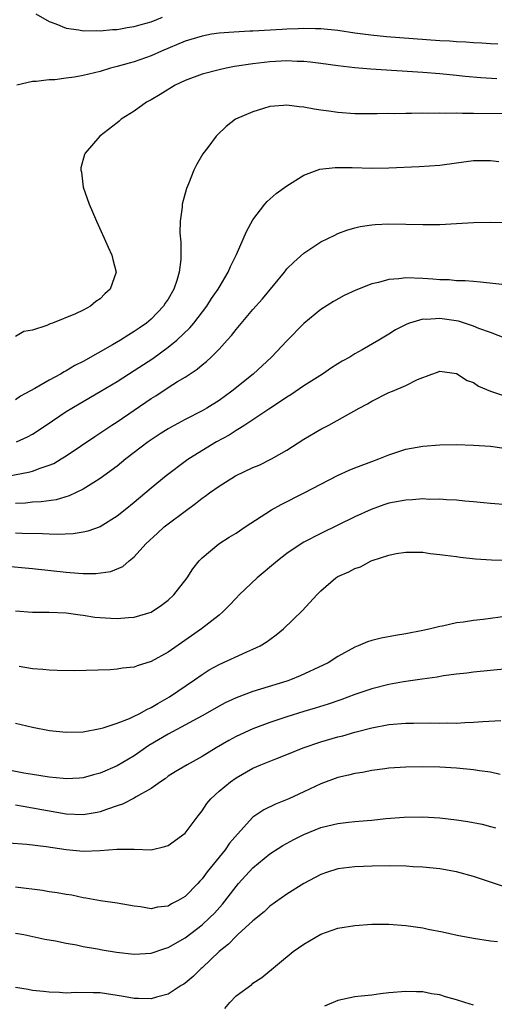
# Model space of a CAD drawing. Units: inches. Extents: x 2589000 to 2592000, y 1497000 to 1500000.
# Drawn here: x 2589788 to 2589843, y 1498223 to 1498339 of the extents above; entities that cross this region are included whole.
import ezdxf

# ---------------------------------------------------------------- set-up
doc = ezdxf.new("R2010")
doc.units = ezdxf.units.IN
doc.header["$MEASUREMENT"] = 0
doc.layers.add('LD25891497_2ft', color=81, linetype='Continuous')

msp = doc.modelspace()

# ---------------------------------------------------------------- linework, layer by layer
at = {"layer": 'LD25891497_2ft'}
for points, elevation in [([(2589789.4, 1498339.4), (2589791, 1498338.5), (2589791.76, 1498338.24), (2589793, 1498337.71), (2589794.48, 1498337.52), (2589795, 1498337.39), (2589796.56, 1498337.44), (2589797, 1498337.4), (2589798.43, 1498337.57), (2589799, 1498337.57), (2589800.19, 1498337.81), (2589801, 1498337.91), (2589801.83, 1498338.17), (2589803, 1498338.48), (2589804.33, 1498339)], 9478), ([(2589843.84, 1498335.84), (2589843, 1498335.88), (2589841.97, 1498335.97), (2589841, 1498336.01), (2589840.09, 1498336.09), (2589839, 1498336.13), (2589838.19, 1498336.19), (2589837, 1498336.25), (2589830.72, 1498336.72), (2589828.89, 1498336.89), (2589827, 1498337.13), (2589825, 1498337.43), (2589823, 1498337.65), (2589822.35, 1498337.65), (2589821, 1498337.7), (2589820.34, 1498337.66), (2589819, 1498337.62), (2589818.43, 1498337.57), (2589815, 1498337.37), (2589814.63, 1498337.37), (2589812.73, 1498337.27), (2589811, 1498337.13), (2589810.13, 1498337), (2589809, 1498336.8), (2589807, 1498336.18), (2589804.2, 1498335), (2589803, 1498334.45), (2589801, 1498333.74), (2589800.41, 1498333.59), (2589799, 1498333.19), (2589798.22, 1498333), (2589797, 1498332.64), (2589795, 1498332.15), (2589793.95, 1498331.95), (2589793, 1498331.82), (2589791.65, 1498331.65), (2589791, 1498331.64), (2589789.43, 1498331.43), (2589789, 1498331.44), (2589787.19, 1498331)], 9480), ([(2589843.75, 1498331.75), (2589841.86, 1498331.86), (2589840.02, 1498332.02), (2589839, 1498332.14), (2589837, 1498332.34), (2589835, 1498332.5), (2589828.88, 1498332.88), (2589827, 1498333.04), (2589825, 1498333.28), (2589823, 1498333.56), (2589821.73, 1498333.73), (2589821, 1498333.79), (2589820.2, 1498333.8), (2589819, 1498333.87), (2589817, 1498333.77), (2589815, 1498333.54), (2589812.81, 1498333.19), (2589811.85, 1498333), (2589811, 1498332.82), (2589809, 1498332.31), (2589807, 1498331.57), (2589805.84, 1498331), (2589804.08, 1498329.92), (2589803, 1498329.28), (2589802.46, 1498329), (2589801, 1498327.94), (2589799.47, 1498327), (2589799.23, 1498326.77), (2589799, 1498326.58), (2589796.95, 1498325), (2589795.23, 1498323), (2589795.16, 1498322.84), (2589794.72, 1498321.28), (2589794.71, 1498321), (2589794.78, 1498320.78), (2589794.98, 1498319), (2589795.7, 1498317), (2589796.08, 1498316.08), (2589796.55, 1498315), (2589797.47, 1498313), (2589797.93, 1498311.93), (2589798.37, 1498311), (2589798.49, 1498310.49), (2589798.87, 1498309), (2589798.17, 1498307), (2589797.56, 1498306.44), (2589797, 1498305.87), (2589796.47, 1498305.53), (2589795.84, 1498305), (2589795, 1498304.54), (2589794.1, 1498304.1), (2589791.39, 1498303), (2589791.1, 1498302.9), (2589790.7, 1498302.7), (2589789, 1498302.16), (2589788.01, 1498301.99), (2589787, 1498301.44)], 9482), ([(2589845.64, 1498327.64), (2589841, 1498327.69), (2589839.67, 1498327.67), (2589839, 1498327.7), (2589837.66, 1498327.66), (2589837, 1498327.7), (2589835.67, 1498327.67), (2589835, 1498327.7), (2589833.67, 1498327.67), (2589833, 1498327.69), (2589831.65, 1498327.65), (2589831, 1498327.66), (2589829.62, 1498327.62), (2589827.63, 1498327.63), (2589827, 1498327.65), (2589825, 1498327.8), (2589823.93, 1498327.94), (2589823, 1498328.08), (2589822.19, 1498328.19), (2589821, 1498328.43), (2589820.45, 1498328.45), (2589819, 1498328.66), (2589818.6, 1498328.6), (2589817, 1498328.51), (2589816.25, 1498328.25), (2589815, 1498327.89), (2589812.95, 1498327), (2589811.84, 1498326.16), (2589810.82, 1498325.18), (2589810.65, 1498325), (2589809.68, 1498323.68), (2589809.09, 1498322.91), (2589808.36, 1498321.64), (2589808.04, 1498321), (2589807.41, 1498319.41), (2589807.15, 1498318.85), (2589806.65, 1498317), (2589806.65, 1498316.65), (2589806.4, 1498315), (2589806.36, 1498313.64), (2589806.51, 1498312.51), (2589806.51, 1498311), (2589806.5, 1498310.5), (2589806.3, 1498309), (2589806.01, 1498308.01), (2589805.67, 1498307), (2589805, 1498305.83), (2589804.67, 1498305.33), (2589804.46, 1498305), (2589803, 1498303.46), (2589802.45, 1498303), (2589801.58, 1498302.42), (2589801, 1498302), (2589800.37, 1498301.63), (2589799.4, 1498301), (2589798.43, 1498300.43), (2589795, 1498298.49), (2589794.01, 1498297.99), (2589793, 1498297.39), (2589792.74, 1498297.26), (2589792.32, 1498297), (2589791, 1498296.27), (2589789.28, 1498295.28), (2589787.61, 1498294.39), (2589787, 1498293.98)], 9484), ([(2589787.12, 1498289), (2589788.41, 1498289.59), (2589789, 1498289.94), (2589790.63, 1498291), (2589793, 1498292.58), (2589793.66, 1498293), (2589794.5, 1498293.5), (2589797, 1498294.94), (2589799, 1498296.13), (2589801, 1498297.4), (2589803.18, 1498298.82), (2589805, 1498300.15), (2589806.02, 1498301), (2589807.55, 1498302.45), (2589808.01, 1498303), (2589809.57, 1498305), (2589810.12, 1498305.88), (2589810.9, 1498307), (2589811, 1498307.2), (2589812.09, 1498309), (2589812.34, 1498309.66), (2589813.07, 1498311.07), (2589814.22, 1498313.78), (2589815, 1498315.15), (2589816.38, 1498317), (2589816.67, 1498317.33), (2589817.75, 1498318.25), (2589819, 1498319.16), (2589821, 1498320.41), (2589822.87, 1498321.13), (2589824.67, 1498321.33), (2589826.7, 1498321.3), (2589829, 1498321.24), (2589831, 1498321.27), (2589834.58, 1498321.42), (2589837, 1498321.59), (2589839, 1498321.88), (2589841, 1498322.14), (2589843, 1498322.16), (2589843.96, 1498322.04)], 9486), ([(2589784.76, 1498284.76), (2589788.56, 1498285.44), (2589789, 1498285.57), (2589789.93, 1498285.93), (2589791, 1498286.26), (2589791.52, 1498286.48), (2589792.38, 1498287), (2589793, 1498287.39), (2589796.35, 1498289.65), (2589798.38, 1498291), (2589799, 1498291.39), (2589803, 1498294.11), (2589803.55, 1498294.45), (2589805, 1498295.41), (2589806.11, 1498296.11), (2589807, 1498296.65), (2589808.43, 1498297.57), (2589809, 1498298.07), (2589809.52, 1498298.48), (2589810.07, 1498299), (2589811, 1498299.93), (2589811.96, 1498301), (2589812.45, 1498301.55), (2589813, 1498302.25), (2589815, 1498304.6), (2589816.13, 1498305.87), (2589818.71, 1498309), (2589818.83, 1498309.17), (2589819, 1498309.37), (2589819.81, 1498310.19), (2589821, 1498311.25), (2589823, 1498312.56), (2589824.63, 1498313.37), (2589825, 1498313.53), (2589826.06, 1498313.94), (2589827, 1498314.22), (2589827.63, 1498314.37), (2589829, 1498314.58), (2589829.39, 1498314.61), (2589831, 1498314.69), (2589833, 1498314.66), (2589835, 1498314.61), (2589837, 1498314.62), (2589839, 1498314.72), (2589841, 1498314.85), (2589843, 1498314.89), (2589845, 1498314.84)], 9488), ([(2589845.43, 1498307.43), (2589841.83, 1498307.83), (2589841, 1498307.88), (2589839.99, 1498307.99), (2589839, 1498307.98), (2589838.1, 1498308.1), (2589837, 1498308.11), (2589836.19, 1498308.19), (2589835, 1498308.25), (2589833, 1498308.31), (2589832.2, 1498308.2), (2589831, 1498308.12), (2589829.78, 1498307.78), (2589829, 1498307.62), (2589827.11, 1498306.89), (2589825.76, 1498306.24), (2589824.47, 1498305.53), (2589823, 1498304.6), (2589821, 1498302.97), (2589819, 1498300.92), (2589817.19, 1498299), (2589815.02, 1498297), (2589812.52, 1498295), (2589811, 1498293.9), (2589809.57, 1498293), (2589809, 1498292.67), (2589807, 1498291.65), (2589805.28, 1498290.72), (2589805, 1498290.56), (2589804.05, 1498289.95), (2589803, 1498289.27), (2589802.63, 1498289), (2589800.03, 1498287), (2589799, 1498286.16), (2589797, 1498284.71), (2589796.25, 1498284.25), (2589795, 1498283.45), (2589793.35, 1498282.65), (2589791.8, 1498282.2), (2589790.05, 1498281.95), (2589789, 1498281.9), (2589788.19, 1498281.81), (2589787, 1498281.75)], 9490), ([(2589844.81, 1498301.19), (2589843, 1498301.88), (2589841.63, 1498302.37), (2589841, 1498302.64), (2589839.22, 1498303.22), (2589837, 1498303.55), (2589835.44, 1498303.44), (2589835, 1498303.46), (2589833.43, 1498303), (2589833.11, 1498302.89), (2589831.78, 1498302.22), (2589831, 1498301.7), (2589829.84, 1498301), (2589827.86, 1498299.86), (2589827, 1498299.38), (2589826.4, 1498299), (2589825.5, 1498298.5), (2589825, 1498298.19), (2589824.27, 1498297.73), (2589823.2, 1498297), (2589821, 1498295.6), (2589819.46, 1498294.54), (2589819, 1498294.27), (2589818.25, 1498293.75), (2589816.88, 1498292.88), (2589814.05, 1498291), (2589813.43, 1498290.57), (2589813, 1498290.35), (2589812.18, 1498289.82), (2589810.69, 1498289), (2589807.45, 1498287), (2589807.18, 1498286.82), (2589804.76, 1498285), (2589803, 1498283.55), (2589801, 1498281.86), (2589799.94, 1498281), (2589799, 1498280.26), (2589797, 1498279.02), (2589795.52, 1498278.49), (2589795, 1498278.37), (2589793.82, 1498278.18), (2589791.91, 1498278.09), (2589791, 1498278.13), (2589790.19, 1498278.19), (2589787.79, 1498278.21), (2589787, 1498278.25)], 9492), ([(2589785.6, 1498274.4), (2589789, 1498274.11), (2589793, 1498273.68), (2589794.45, 1498273.55), (2589795, 1498273.53), (2589796.49, 1498273.51), (2589798.24, 1498273.76), (2589799.66, 1498274.34), (2589800.42, 1498275), (2589801, 1498275.46), (2589802.38, 1498277), (2589803.75, 1498278.25), (2589804.54, 1498279), (2589805, 1498279.37), (2589807, 1498280.87), (2589808.24, 1498281.76), (2589809, 1498282.38), (2589809.38, 1498282.62), (2589809.88, 1498283), (2589811, 1498283.81), (2589812.93, 1498285), (2589815, 1498285.98), (2589815.71, 1498286.29), (2589817.18, 1498287), (2589819, 1498288.04), (2589821, 1498289.32), (2589823, 1498290.51), (2589823.92, 1498291), (2589827.53, 1498293), (2589828.49, 1498293.51), (2589829, 1498293.82), (2589831, 1498294.83), (2589831.44, 1498295), (2589833, 1498295.67), (2589834.37, 1498296.37), (2589836.06, 1498297), (2589836.76, 1498297.24), (2589837, 1498297.35), (2589839, 1498297.07), (2589840.25, 1498296.25), (2589841, 1498296), (2589841.58, 1498295.58), (2589843, 1498294.98), (2589845, 1498294.32)], 9494), ([(2589787, 1498269.14), (2589789, 1498268.97), (2589791, 1498268.96), (2589793, 1498268.89), (2589794.64, 1498268.64), (2589795, 1498268.61), (2589796.37, 1498268.37), (2589798.24, 1498268.24), (2589799, 1498268.21), (2589800.32, 1498268.32), (2589801, 1498268.36), (2589803, 1498268.96), (2589804.23, 1498269.77), (2589805, 1498270.36), (2589805.69, 1498271), (2589807.25, 1498273), (2589807.92, 1498274.08), (2589808.67, 1498275), (2589809, 1498275.36), (2589810.97, 1498277), (2589812.2, 1498277.8), (2589813, 1498278.28), (2589814.06, 1498279), (2589817.17, 1498281), (2589818.34, 1498281.66), (2589821.02, 1498283), (2589824.95, 1498285.05), (2589826.32, 1498285.68), (2589827, 1498285.96), (2589827.75, 1498286.25), (2589829, 1498286.71), (2589829.82, 1498287), (2589831, 1498287.49), (2589833, 1498288.15), (2589835, 1498288.5), (2589837, 1498288.65), (2589839, 1498288.69), (2589841, 1498288.64), (2589843, 1498288.49), (2589844.33, 1498288.33)], 9496), ([(2589845, 1498281.62), (2589843, 1498281.75), (2589842.17, 1498281.83), (2589841, 1498281.97), (2589839.96, 1498282.04), (2589839, 1498282.15), (2589837.82, 1498282.18), (2589837, 1498282.26), (2589835.76, 1498282.24), (2589835, 1498282.29), (2589833.81, 1498282.19), (2589833, 1498282.17), (2589831, 1498281.78), (2589830.4, 1498281.6), (2589828.93, 1498281.07), (2589827, 1498280.18), (2589825, 1498279.19), (2589823, 1498278.23), (2589821, 1498277.19), (2589820.68, 1498277), (2589819, 1498275.86), (2589817.88, 1498275), (2589815.49, 1498273), (2589813.37, 1498271), (2589813, 1498270.62), (2589812.22, 1498269.78), (2589811.44, 1498269), (2589811, 1498268.63), (2589808.94, 1498267), (2589805, 1498264.24), (2589803, 1498263.14), (2589801.34, 1498262.66), (2589801, 1498262.5), (2589799.62, 1498262.38), (2589799, 1498262.24), (2589798.18, 1498262.18), (2589793.93, 1498262.07), (2589791.92, 1498262.08), (2589791, 1498262.13), (2589790.22, 1498262.22), (2589789, 1498262.3), (2589787.45, 1498262.55)], 9498), ([(2589787, 1498255.88), (2589789, 1498255.41), (2589791.02, 1498255.02), (2589793, 1498254.84), (2589795, 1498254.89), (2589797, 1498255.26), (2589797.34, 1498255.34), (2589799, 1498255.88), (2589800.45, 1498256.45), (2589801, 1498256.7), (2589801.58, 1498257), (2589802.48, 1498257.52), (2589803, 1498257.74), (2589803.77, 1498258.23), (2589805.17, 1498259), (2589808.11, 1498261), (2589809, 1498261.63), (2589809.84, 1498262.16), (2589811, 1498262.79), (2589814.29, 1498264.29), (2589815, 1498264.59), (2589815.86, 1498265), (2589816.57, 1498265.43), (2589817, 1498265.76), (2589817.72, 1498266.28), (2589818.61, 1498267), (2589820.83, 1498269.17), (2589822.51, 1498271), (2589823, 1498271.49), (2589824.76, 1498273), (2589825, 1498273.15), (2589826.29, 1498273.71), (2589827, 1498274.11), (2589827.68, 1498274.32), (2589828.91, 1498275), (2589829.06, 1498275.06), (2589831, 1498275.68), (2589831.87, 1498275.87), (2589833, 1498276.04), (2589835, 1498276.02), (2589835.88, 1498275.88), (2589837, 1498275.77), (2589837.66, 1498275.66), (2589839, 1498275.51), (2589839.43, 1498275.43), (2589841.24, 1498275.24), (2589843.12, 1498275.12), (2589845.08, 1498275.08)], 9500), ([(2589845, 1498268.49), (2589842.12, 1498268.12), (2589841, 1498268), (2589839.79, 1498267.79), (2589839, 1498267.7), (2589837.33, 1498267.33), (2589837, 1498267.27), (2589835.9, 1498267), (2589835, 1498266.8), (2589833, 1498266.41), (2589831.78, 1498266.22), (2589830.09, 1498265.91), (2589829, 1498265.63), (2589828.51, 1498265.49), (2589827.41, 1498265), (2589827, 1498264.84), (2589825, 1498263.73), (2589823.85, 1498263), (2589823.28, 1498262.72), (2589820.55, 1498261.45), (2589819.43, 1498261), (2589819, 1498260.85), (2589815.89, 1498259.89), (2589815, 1498259.63), (2589813, 1498258.89), (2589811.72, 1498258.28), (2589811, 1498257.91), (2589809, 1498256.76), (2589805, 1498254.6), (2589802.74, 1498253.26), (2589801, 1498252.05), (2589799, 1498250.86), (2589797, 1498250), (2589796.2, 1498249.8), (2589795, 1498249.47), (2589794.57, 1498249.43), (2589793, 1498249.36), (2589792.63, 1498249.37), (2589791, 1498249.54), (2589789.75, 1498249.75), (2589789, 1498249.84), (2589787.99, 1498250.01), (2589785, 1498250.58)], 9502), ([(2589845, 1498262.31), (2589843, 1498262.11), (2589841, 1498261.9), (2589840.21, 1498261.79), (2589839, 1498261.65), (2589837.45, 1498261.45), (2589836.69, 1498261.31), (2589834.94, 1498261.06), (2589832.75, 1498260.75), (2589831, 1498260.46), (2589829, 1498259.95), (2589827, 1498259.26), (2589825.35, 1498258.65), (2589823.86, 1498258.14), (2589822.34, 1498257.66), (2589821, 1498257.27), (2589819, 1498256.64), (2589817, 1498255.97), (2589815, 1498255.22), (2589813, 1498254.31), (2589812.14, 1498253.86), (2589810.66, 1498253), (2589809, 1498251.96), (2589807.23, 1498251), (2589805.83, 1498250.17), (2589805, 1498249.64), (2589804.64, 1498249.36), (2589804.09, 1498249), (2589803, 1498248.2), (2589801.17, 1498247.17), (2589801, 1498247.06), (2589799.63, 1498246.37), (2589799, 1498246.18), (2589797.74, 1498245.74), (2589797, 1498245.45), (2589796.63, 1498245.37), (2589795, 1498245.09), (2589793, 1498245.2), (2589787.9, 1498246.1), (2589787, 1498246.23)], 9504), ([(2589786.2, 1498241.8), (2589788.36, 1498241.64), (2589790.63, 1498241.37), (2589793, 1498241.01), (2589795, 1498240.82), (2589797, 1498240.89), (2589798.94, 1498241.06), (2589799, 1498241.08), (2589800.94, 1498241.06), (2589801, 1498241.08), (2589803, 1498241), (2589804.63, 1498241.37), (2589805, 1498241.49), (2589807, 1498242.95), (2589808.53, 1498245), (2589809, 1498245.59), (2589809.56, 1498246.44), (2589810.02, 1498247), (2589811, 1498247.87), (2589812.36, 1498249), (2589813, 1498249.44), (2589815, 1498250.59), (2589815.94, 1498251), (2589817.71, 1498251.71), (2589819, 1498252.2), (2589820.93, 1498253), (2589823, 1498253.7), (2589825, 1498254.28), (2589825.58, 1498254.42), (2589827, 1498254.83), (2589829, 1498255.35), (2589831, 1498255.72), (2589833, 1498255.88), (2589833.91, 1498255.91), (2589835.92, 1498255.92), (2589837, 1498255.89), (2589837.93, 1498255.93), (2589839, 1498255.91), (2589839.98, 1498255.98), (2589841, 1498256), (2589842.1, 1498256.1), (2589844.22, 1498256.22)], 9506), ([(2589844.14, 1498249.86), (2589843, 1498250.13), (2589841.71, 1498250.29), (2589841, 1498250.39), (2589839, 1498250.59), (2589837, 1498250.73), (2589835, 1498250.77), (2589833, 1498250.73), (2589831, 1498250.58), (2589830.53, 1498250.53), (2589829, 1498250.32), (2589827.9, 1498250.1), (2589827, 1498249.97), (2589826.24, 1498249.76), (2589825, 1498249.48), (2589823, 1498248.74), (2589821, 1498247.8), (2589819.22, 1498247), (2589817.64, 1498246.36), (2589816.29, 1498245.71), (2589815, 1498244.82), (2589813.17, 1498242.83), (2589812.25, 1498241.75), (2589811.71, 1498241), (2589809.6, 1498238.4), (2589809, 1498237.57), (2589808.72, 1498237.28), (2589808.49, 1498237), (2589807, 1498235.5), (2589806.17, 1498235), (2589805.39, 1498234.61), (2589805, 1498234.36), (2589803.76, 1498234.24), (2589803, 1498234.05), (2589801.73, 1498234.27), (2589801, 1498234.33), (2589799, 1498234.69), (2589797.03, 1498234.97), (2589795.31, 1498235.31), (2589795, 1498235.34), (2589793.65, 1498235.65), (2589793, 1498235.73), (2589791.93, 1498235.93), (2589791, 1498236.05), (2589790.18, 1498236.18), (2589787, 1498236.59)], 9508), ([(2589787, 1498231.18), (2589787.99, 1498231), (2589790.47, 1498230.47), (2589791.73, 1498230.27), (2589793, 1498229.99), (2589794.2, 1498229.8), (2589795, 1498229.6), (2589796.68, 1498229.32), (2589797.21, 1498229.21), (2589798.93, 1498228.93), (2589801, 1498228.68), (2589803, 1498228.81), (2589804.63, 1498229.37), (2589805, 1498229.48), (2589807, 1498230.64), (2589809, 1498232.17), (2589809.91, 1498233), (2589810.46, 1498233.54), (2589811.42, 1498234.58), (2589813, 1498236.65), (2589813.3, 1498237), (2589815, 1498238.88), (2589817, 1498240.52), (2589818.5, 1498241.5), (2589819.8, 1498242.2), (2589821, 1498242.79), (2589823, 1498243.61), (2589823.82, 1498243.82), (2589825, 1498244.08), (2589826.24, 1498244.24), (2589827, 1498244.3), (2589828.45, 1498244.45), (2589829, 1498244.49), (2589830.66, 1498244.67), (2589832.82, 1498244.82), (2589835, 1498244.87), (2589837, 1498244.75), (2589839, 1498244.5), (2589840.31, 1498244.31), (2589841.99, 1498243.99), (2589843, 1498243.74), (2589843.58, 1498243.58)], 9510), ([(2589844.62, 1498236.62), (2589841, 1498237.86), (2589839, 1498238.41), (2589837, 1498238.76), (2589835, 1498238.93), (2589833.89, 1498239), (2589833.04, 1498239.04), (2589831.1, 1498239.1), (2589829.06, 1498239.06), (2589827, 1498238.97), (2589825, 1498238.74), (2589823.68, 1498238.32), (2589823, 1498238.08), (2589821, 1498237), (2589819, 1498235.76), (2589817, 1498234.35), (2589816.3, 1498233.7), (2589815, 1498232.64), (2589813.23, 1498231), (2589813, 1498230.8), (2589812.11, 1498229.89), (2589811.01, 1498229), (2589809, 1498227.09), (2589808.89, 1498227), (2589807.94, 1498226.06), (2589807, 1498225.27), (2589806.84, 1498225.16), (2589806.52, 1498225), (2589805, 1498223.99), (2589803.64, 1498223.64), (2589803, 1498223.43), (2589801.49, 1498223.49), (2589801, 1498223.47), (2589799.73, 1498223.73), (2589797, 1498224.13), (2589796.16, 1498224.16), (2589794.18, 1498224.18), (2589793, 1498224.12), (2589792.2, 1498224.2), (2589791, 1498224.21), (2589790.32, 1498224.32), (2589789, 1498224.43), (2589788.52, 1498224.52), (2589787, 1498224.76)], 9512), ([(2589811.68, 1498222.32), (2589812.27, 1498223), (2589813, 1498223.79), (2589814.86, 1498225.14), (2589815, 1498225.27), (2589816.06, 1498225.94), (2589819.75, 1498229), (2589821, 1498229.88), (2589823, 1498231.06), (2589825, 1498231.74), (2589827, 1498232.08), (2589829, 1498232.22), (2589831, 1498232.22), (2589833, 1498232.07), (2589835, 1498231.78), (2589835.66, 1498231.66), (2589837.32, 1498231.32), (2589839.05, 1498230.95), (2589841, 1498230.59), (2589843, 1498230.25), (2589843.83, 1498230.17)], 9514), ([(2589841, 1498222.68), (2589839.98, 1498223), (2589839, 1498223.33), (2589837.69, 1498223.69), (2589837, 1498223.91), (2589836.04, 1498224.04), (2589835, 1498224.25), (2589834.26, 1498224.26), (2589833, 1498224.32), (2589831, 1498224.14), (2589830.04, 1498224.04), (2589829, 1498223.89), (2589827.76, 1498223.76), (2589827, 1498223.66), (2589825, 1498223.23), (2589823.41, 1498222.59)], 9516)]:
    msp.add_lwpolyline(points, dxfattribs=dict(at, elevation=elevation))

doc.saveas('drawing.dxf')
